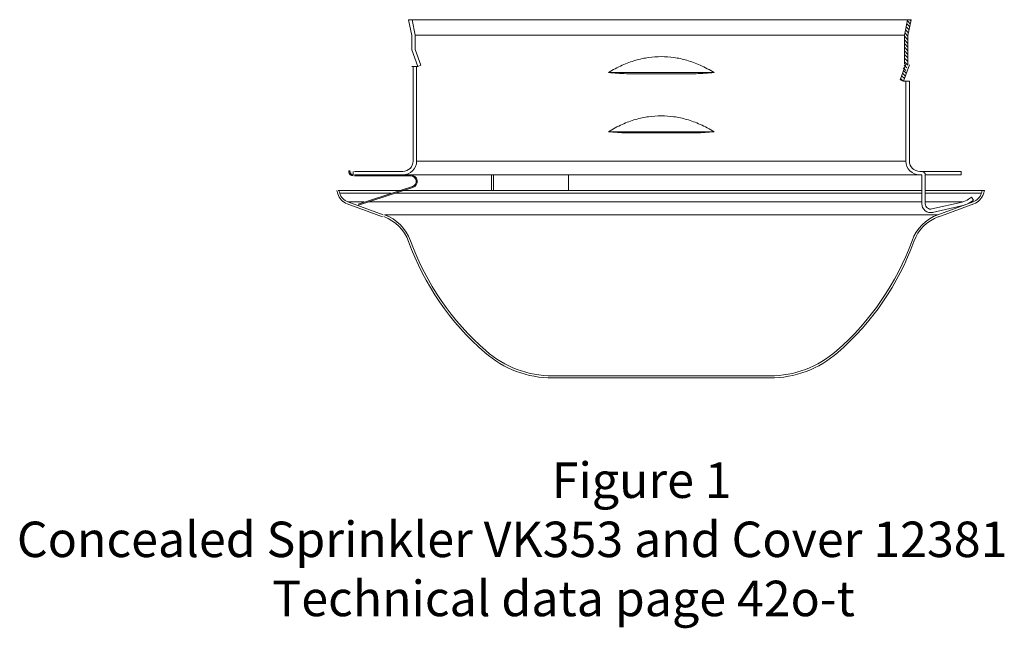
# Model space of a CAD drawing. Extents: x 18.81 to 24.36, y 32.77 to 39.55.
# Drawn here: x 18.81 to 24.36, y 32.77 to 36.2 of the extents above; entities that cross this region are included whole.
import ezdxf

# ---------------------------------------------------------------- set-up
doc = ezdxf.new("R2010")
doc.units = 0
doc.header["$MEASUREMENT"] = 0
doc.layers.get('0').update_dxf_attribs({"linetype": 'CONTINUOUS'})
doc.layers.add('3', color=3, linetype='CONTINUOUS')
doc.layers.add('HATCH', color=6, linetype='CONTINUOUS')

msp = doc.modelspace()

# ---------------------------------------------------------------- hatches: boundary and pattern name
at = {"layer": 'HATCH', "lineweight": 20}
h = msp.add_hatch(color=7, dxfattribs=at)
edge = h.paths.add_edge_path()
edge.add_line((21.0249, 35.2539), (20.7193, 35.1546))
edge.add_line((20.7193, 35.1546), (20.7175, 35.1601))
edge.add_line((20.7175, 35.1601), (21.0231, 35.2594))
edge.add_arc((21.0137, 35.2885), 0.0306, 288, 450)
edge.add_line((21.0137, 35.319), (20.6977, 35.319))
edge.add_arc((20.6977, 35.3431), 0.024, 180, 270, ccw=False)
edge.add_line((20.6736, 35.3431), (20.6736, 35.3485))
edge.add_line((20.6736, 35.3485), (20.6795, 35.3485))
edge.add_line((20.6795, 35.3485), (20.6795, 35.3431))
edge.add_arc((20.6977, 35.3431), 0.0182, 180, 270)
edge.add_line((20.6977, 35.3249), (21.0137, 35.3249))
edge.add_arc((21.0137, 35.2885), 0.0364, -72, 90, ccw=False)

# ---------------------------------------------------------------- linework, layer by layer
at = {"color": 7, "lineweight": 20}
for p, q in [((21.0191, 36.1089), (21.0012, 36.1982)), ((23.8316, 36.1982), (21.0012, 36.1982)), ((21.0389, 36.1109), (21.0214, 36.1982)), ((23.7939, 36.1109), (23.8114, 36.1982)), ((23.8137, 36.1089), (23.8316, 36.1982)), ((21.0191, 36.0279), (21.0191, 36.1089)), ((21.0389, 36.0314), (21.0389, 36.1109)), ((23.7939, 36.1109), (21.0389, 36.1109)), ((23.7939, 35.9487), (23.7939, 36.1109)), ((23.8137, 35.9452), (23.8137, 36.1089)), ((21.0191, 36.0279), (21.0529, 35.935)), ((21.0715, 35.9418), (21.0389, 36.0314)), ((21.0529, 35.935), (21.0191, 35.935)), ((21.0272, 35.4029), (21.0272, 35.935)), ((21.047, 35.4029), (21.047, 35.935)), ((21.0529, 35.935), (21.0715, 35.9418)), ((23.8021, 35.9487), (23.7694, 35.8591)), ((23.788, 35.8524), (23.8218, 35.9452)), ((22.1266, 35.901), (22.7225, 35.901)), ((22.2286, 35.8943), (22.6204, 35.8943)), ((23.7694, 35.8591), (23.788, 35.8524)), ((23.8218, 35.8524), (23.788, 35.8524)), ((23.8021, 35.4029), (23.8021, 35.8524)), ((23.8218, 35.4029), (23.8218, 35.8524)), ((22.1266, 35.568), (22.7225, 35.568)), ((22.2286, 35.5612), (22.6204, 35.5612)), ((21.047, 35.4029), (23.8021, 35.4029)), ((20.6655, 35.3485), (20.6713, 35.3485)), ((20.6655, 35.3485), (20.6655, 35.3431)), ((20.6713, 35.3485), (20.6713, 35.3431)), ((20.6895, 35.3249), (20.6895, 35.3447)), ((20.969, 35.3447), (20.6977, 35.3447)), ((23.8915, 35.3249), (20.6977, 35.3249)), ((20.6977, 35.3249), (21.0137, 35.3249)), ((20.6977, 35.319), (21.0137, 35.319)), ((21.4694, 35.2376), (21.4694, 35.3249)), ((21.4793, 35.3249), (21.4793, 35.2376)), ((21.9028, 35.3249), (21.9028, 35.2376)), ((24.1127, 35.3447), (23.8801, 35.3447)), ((23.8915, 35.3249), (23.8915, 35.1628)), ((23.9113, 35.1628), (23.9113, 35.3249)), ((23.9113, 35.3249), (24.1127, 35.3249)), ((24.1127, 35.3249), (24.1127, 35.3447)), ((20.6025, 35.2191), (20.5969, 35.2376)), ((21.4694, 35.2376), (20.6051, 35.2376)), ((20.6137, 35.2224), (20.6091, 35.2376)), ((20.6137, 35.2224), (20.9012, 35.2224)), ((21.0231, 35.2594), (20.7175, 35.1601)), ((21.0249, 35.2539), (20.7193, 35.1546)), ((20.9281, 35.2224), (21.4694, 35.2224)), ((21.4694, 35.2376), (21.9028, 35.2376)), ((21.4694, 35.2224), (21.9028, 35.2224)), ((23.8915, 35.2376), (21.9028, 35.2376)), ((21.9028, 35.2224), (23.8915, 35.2224)), ((24.244, 35.2376), (23.9113, 35.2376)), ((23.9113, 35.2224), (24.2272, 35.2224)), ((24.2272, 35.2224), (24.2318, 35.2376)), ((24.2384, 35.2191), (24.244, 35.2376)), ((20.8542, 35.0901), (20.6563, 35.1622)), ((20.8582, 35.1011), (20.6603, 35.1731)), ((20.6603, 35.1731), (20.7494, 35.1731)), ((20.7763, 35.1731), (21.3408, 35.1731)), ((21.3408, 35.1731), (21.9028, 35.1731)), ((21.9028, 35.1731), (23.8915, 35.1731)), ((23.9113, 35.1731), (24.1207, 35.1731)), ((24.1188, 35.1726), (23.9484, 35.1333)), ((23.9528, 35.114), (24.1232, 35.1533)), ((23.9828, 35.1011), (24.1806, 35.1731)), ((23.9867, 35.0901), (24.1846, 35.1622)), ((24.172, 35.199), (24.1552, 35.1881)), ((24.166, 35.1715), (24.1828, 35.1824)), ((24.1685, 35.1731), (24.1806, 35.1731)), ((24.1828, 35.1824), (24.172, 35.199)), ((23.9828, 35.1011), (20.8663, 35.1011)), ((21.8128, 34.1943), (23.0363, 34.1943)), ((21.8128, 34.1826), (23.0363, 34.1826))]:
    msp.add_line(p, q, dxfattribs=at)
for centre, radius, start, end in [((20.969, 35.4029), 0.078, 270, 0), ((20.969, 35.4029), 0.0582, 270, 0), ((23.8801, 35.4029), 0.078, 180, 270), ((23.8801, 35.4029), 0.0582, 180, 270), ((20.6895, 35.3431), 0.024, 180, 270), ((20.6895, 35.3431), 0.0182, 180, 270), ((21.0137, 35.2885), 0.0364, 288, 90), ((21.0137, 35.2885), 0.0306, 288, 90), ((23.8915, 35.3249), 0.0198, 0, 90), ((20.6862, 35.2442), 0.0873, 196.7408, 250), ((20.6862, 35.2442), 0.0757, 196.7408, 250), ((24.1547, 35.2442), 0.0757, 290, 343.2592), ((24.1547, 35.2442), 0.0873, 290, 343.2592), ((23.9416, 35.1628), 0.0501, 180, 283), ((23.9416, 35.1628), 0.0303, 180, 283), ((24.0931, 35.2838), 0.1141, 283, 303), ((24.0931, 35.2838), 0.1339, 283, 303), ((20.7827, 34.8713), 0.2445, 19.9589, 70), ((24.0664, 34.8713), 0.2445, 110, 160.0411), ((20.7827, 34.8713), 0.2329, 19.9589, 70), ((24.0664, 34.8713), 0.2329, 110, 160.0411), ((22.4245, 35.4676), 1.5139, 199.9589, 228.9575), ((22.4245, 35.4676), 1.5023, 199.9589, 228.9575), ((22.4245, 35.4676), 1.5023, 311.0425, 340.0411), ((22.4245, 35.4676), 1.5139, 311.0425, 340.0411), ((21.8128, 34.7649), 0.5822, 228.9575, 270), ((21.8128, 34.7649), 0.5706, 228.9575, 270), ((23.0363, 34.7649), 0.5706, 270, 311.0425), ((23.0363, 34.7649), 0.5822, 270, 311.0425)]:
    msp.add_arc(centre, radius, start, end, dxfattribs=at)
for points in [[(22.4245, 35.9906), (22.3534, 35.9856), (22.2805, 35.9699), (22.2049, 35.9422), (22.1266, 35.901)], [(22.7225, 35.901), (22.6441, 35.9422), (22.5686, 35.9699), (22.4956, 35.9856), (22.4245, 35.9906)], [(22.2286, 35.8943), (22.1774, 35.8973), (22.1266, 35.901)], [(22.7225, 35.901), (22.6716, 35.8973), (22.6204, 35.8943)], [(22.4245, 35.6576), (22.3534, 35.6525), (22.2805, 35.6369), (22.2049, 35.6092), (22.1266, 35.568)], [(22.7225, 35.568), (22.6441, 35.6092), (22.5686, 35.6369), (22.4956, 35.6525), (22.4245, 35.6576)], [(22.2286, 35.5612), (22.1774, 35.5643), (22.1266, 35.568)], [(22.7225, 35.568), (22.6716, 35.5643), (22.6204, 35.5612)]]:
    msp.add_spline(points, degree=3, dxfattribs=at)
at = {"layer": 'HATCH', "color": 7, "lineweight": 20}
for p, q in [((23.8201, 36.1411), (23.8033, 36.1579)), ((23.8236, 36.1582), (23.8068, 36.1751)), ((23.827, 36.1754), (23.8102, 36.1922)), ((23.8304, 36.1925), (23.8248, 36.1982)), ((23.8137, 36.0858), (23.7939, 36.1056)), ((23.8137, 36.1063), (23.7965, 36.1236)), ((23.8167, 36.1239), (23.7999, 36.1407)), ((23.8137, 36.0652), (23.7939, 36.085)), ((23.8137, 36.0446), (23.7939, 36.0644)), ((23.8137, 36.024), (23.7939, 36.0438)), ((23.8137, 36.0034), (23.7939, 36.0232)), ((23.8137, 35.9828), (23.7939, 36.0026)), ((23.8073, 35.9275), (23.7918, 35.943)), ((23.8137, 35.9623), (23.7939, 35.982)), ((23.8128, 35.9426), (23.7939, 35.9615)), ((23.7934, 35.8672), (23.778, 35.8826)), ((23.7989, 35.8822), (23.7835, 35.8977)), ((23.8018, 35.9124), (23.7863, 35.9279)), ((23.8044, 35.8973), (23.789, 35.9128)), ((23.7874, 35.8526), (23.7725, 35.8675))]:
    msp.add_line(p, q, dxfattribs=at)

# ---------------------------------------------------------------- texts
at = {"layer": '3', "color": 7, "lineweight": 20}
for s, height, p in [('Figure 1', 0.19957, (21.8082, 33.5077)), ('Concealed Sprinkler VK353 and Cover 12381', 0.199574, (18.7959, 33.175)), ('Technical data page 42o-t', 0.199574, (20.2344, 32.8424))]:
    msp.add_text(s, height=height, dxfattribs=at).set_placement(p)

doc.saveas('drawing.dxf')
